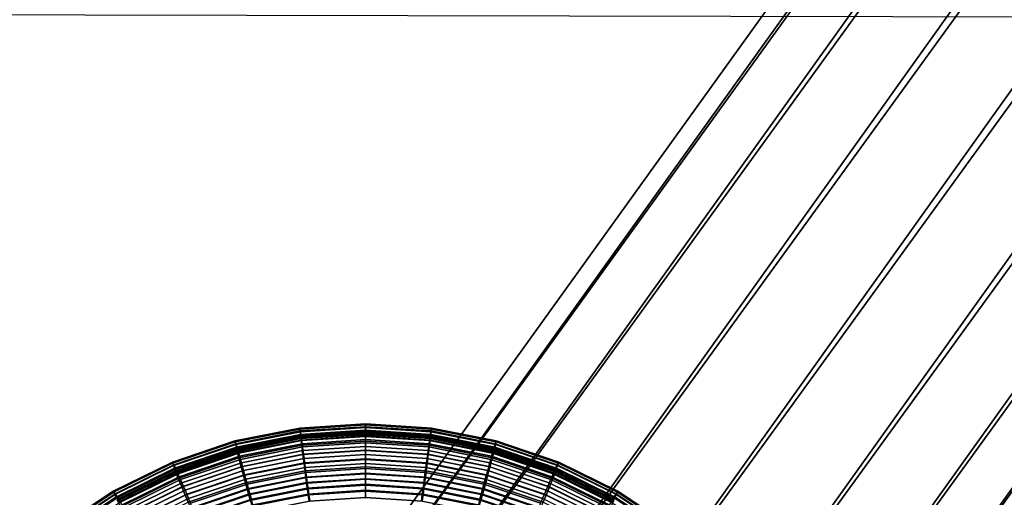
# Model space of a CAD drawing. Units: inches. Extents: x -14.2 to 14.2, y -11.7 to 11.3.
# Drawn here: x 2.7 to 3.9, y 5.4 to 6 of the extents above; entities that cross this region are included whole.
import ezdxf

# ---------------------------------------------------------------- set-up
doc = ezdxf.new("R2010")
doc.units = ezdxf.units.IN
doc.header["$MEASUREMENT"] = 0
for name, color, linetype in [('Knoll Studio Chair Back', 2, 'Continuous'), ('Knoll Studio Chair Frame', 2, 'Continuous'), ('Knoll Studio Chair Seat', 2, 'Continuous'), ('Knoll Studio Chair Trim', 2, 'Continuous')]:
    doc.layers.add(name, color=color, linetype=linetype)

msp = doc.modelspace()

# ---------------------------------------------------------------- linework, layer by layer
at = {"layer": 'Knoll Studio Chair Back'}
msp.add_3dface([(-5.5803, 5.3603, 15.3151), (-5.2461, 6.3002, 15.5936), (5.2716, 6.2784, 15.5935), (5.6019, 5.3371, 15.315)], dxfattribs=at)
at = {"layer": 'Knoll Studio Chair Frame'}
for points in [[(0.4592, 1.5801, 14.6124), (0.4395, 1.6049, 14.7301), (4.8166, 7.6963, 14.4532), (4.8271, 7.6785, 14.333)], [(0.4395, 1.6049, 14.7301), (0.4569, 1.6, 14.8507), (4.8438, 7.685, 14.5715), (4.8166, 7.6963, 14.4532)], [(0.4569, 1.6, 14.8507), (0.5087, 1.5662, 14.9558), (4.9046, 7.6465, 14.67), (4.8438, 7.685, 14.5715)], [(0.5129, 1.5294, 14.5154), (0.4592, 1.5801, 14.6124), (4.8271, 7.6785, 14.333), (4.8736, 7.6345, 14.2293)], [(0.5087, 1.5662, 14.9558), (0.5871, 1.5086, 15.0293), (4.9896, 7.5866, 14.7336), (4.9046, 7.6465, 14.67)], [(0.5926, 1.4606, 14.454), (0.5129, 1.5294, 14.5154), (4.8736, 7.6345, 14.2293), (4.9491, 7.5708, 14.1578)], [(0.5871, 1.5086, 15.0293), (0.68, 1.436, 15.0602), (5.086, 7.5143, 14.7526), (4.9896, 7.5866, 14.7336)], [(0.686, 1.384, 14.4374), (0.5926, 1.4606, 14.454), (4.9491, 7.5708, 14.1578), (5.0422, 7.4973, 14.1294)], [(0.68, 1.436, 15.0602), (0.7735, 1.3595, 15.0436), (5.179, 7.4408, 14.7242), (5.086, 7.5143, 14.7526)], [(0.779, 1.3114, 14.4682), (0.686, 1.384, 14.4374), (5.0422, 7.4973, 14.1294), (5.1385, 7.4251, 14.1484)], [(0.7735, 1.3595, 15.0436), (0.8531, 1.2906, 14.9821), (5.2546, 7.3772, 14.6527), (5.179, 7.4408, 14.7242)], [(0.8574, 1.2538, 14.5418), (0.779, 1.3114, 14.4682), (5.1385, 7.4251, 14.1484), (5.2236, 7.3652, 14.212)], [(0.8531, 1.2906, 14.9821), (0.9069, 1.2399, 14.8852), (5.3011, 7.3331, 14.549), (5.2546, 7.3772, 14.6527)], [(0.9092, 1.22, 14.6468), (0.8574, 1.2538, 14.5418), (5.2236, 7.3652, 14.212), (5.2843, 7.3266, 14.3105)], [(0.9069, 1.2399, 14.8852), (0.9266, 1.2151, 14.7674), (5.3116, 7.3154, 14.4288), (5.3011, 7.3331, 14.549)], [(0.9266, 1.2151, 14.7674), (0.9092, 1.22, 14.6468), (5.2843, 7.3266, 14.3105), (5.3116, 7.3154, 14.4288)]]:
    msp.add_3dface(points, dxfattribs=at)
at = {"layer": 'Knoll Studio Chair Seat'}
msp.add_3dface([(5.3677, 5.9822, 15.8812), (-5.3434, 6.0044, 15.8813), (-5.6945, 5.0715, 15.6549), (5.715, 5.0479, 15.6548)], dxfattribs=at)
at = {"layer": 'Knoll Studio Chair Trim'}
for points in [[(2.9285, 5.4544, 14.5532), (3.0095, 5.4705, 14.5533), (3.0097, 5.4697, 14.4335), (2.9288, 5.4536, 14.4334)], [(2.9287, 5.4531, 14.6731), (3.0096, 5.4692, 14.6731), (3.0095, 5.4705, 14.5533), (2.9285, 5.4544, 14.5532)], [(3.0095, 5.4705, 14.5533), (3.0919, 5.4759, 14.5533), (3.0919, 5.4751, 14.4335), (3.0097, 5.4697, 14.4335)], [(3.0096, 5.4692, 14.6731), (3.0919, 5.4746, 14.6732), (3.0919, 5.4759, 14.5533), (3.0095, 5.4705, 14.5533)], [(3.01, 5.4658, 14.7929), (3.0919, 5.4712, 14.793), (3.0919, 5.4746, 14.6732), (3.0096, 5.4692, 14.6731)], [(3.0097, 5.4697, 14.4335), (3.0919, 5.4751, 14.4335), (3.0919, 5.4722, 14.3137), (3.0101, 5.4668, 14.3136)], [(3.0104, 5.4624, 14.8896), (3.0919, 5.4677, 14.8896), (3.0919, 5.4712, 14.793), (3.01, 5.4658, 14.7929)], [(3.0101, 5.4668, 14.3136), (3.0919, 5.4722, 14.3137), (3.0919, 5.4671, 14.1939), (3.0109, 5.4618, 14.1939)], [(3.0919, 5.4759, 14.5533), (3.1744, 5.4705, 14.5533), (3.1742, 5.4697, 14.4335), (3.0919, 5.4751, 14.4335)], [(3.0919, 5.4746, 14.6732), (3.1743, 5.4692, 14.6731), (3.1744, 5.4705, 14.5533), (3.0919, 5.4759, 14.5533)], [(3.0919, 5.4751, 14.4335), (3.1742, 5.4697, 14.4335), (3.1737, 5.4668, 14.3136), (3.0919, 5.4722, 14.3137)], [(3.0919, 5.4712, 14.793), (3.1739, 5.4658, 14.7929), (3.1743, 5.4692, 14.6731), (3.0919, 5.4746, 14.6732)], [(3.0919, 5.4722, 14.3137), (3.1737, 5.4668, 14.3136), (3.173, 5.4618, 14.1939), (3.0919, 5.4671, 14.1939)], [(3.0919, 5.4677, 14.8896), (3.1735, 5.4624, 14.8896), (3.1739, 5.4658, 14.7929), (3.0919, 5.4712, 14.793)], [(3.1744, 5.4705, 14.5533), (3.2554, 5.4544, 14.5532), (3.255, 5.4536, 14.4334), (3.1742, 5.4697, 14.4335)], [(3.1743, 5.4692, 14.6731), (3.2552, 5.4531, 14.6731), (3.2554, 5.4544, 14.5532), (3.1744, 5.4705, 14.5533)], [(2.9294, 5.4498, 14.7929), (3.01, 5.4658, 14.7929), (3.0096, 5.4692, 14.6731), (2.9287, 5.4531, 14.6731)], [(2.9288, 5.4536, 14.4334), (3.0097, 5.4697, 14.4335), (3.0101, 5.4668, 14.3136), (2.9297, 5.4508, 14.3136)], [(2.9302, 5.4464, 14.8895), (3.0104, 5.4624, 14.8896), (3.01, 5.4658, 14.7929), (2.9294, 5.4498, 14.7929)], [(2.9297, 5.4508, 14.3136), (3.0101, 5.4668, 14.3136), (3.0109, 5.4618, 14.1939), (2.9312, 5.446, 14.1938)], [(2.9306, 5.4447, 14.9404), (3.0106, 5.4606, 14.9405), (3.0104, 5.4624, 14.8896), (2.9302, 5.4464, 14.8895)], [(2.931, 5.4432, 14.9931), (3.0108, 5.459, 14.9932), (3.0106, 5.4606, 14.9405), (2.9306, 5.4447, 14.9404)], [(2.9312, 5.4419, 15.0477), (3.0109, 5.4578, 15.0478), (3.0108, 5.459, 14.9932), (2.931, 5.4432, 14.9931)], [(2.9312, 5.446, 14.1938), (3.0109, 5.4618, 14.1939), (3.0119, 5.4547, 14.0743), (2.9332, 5.439, 14.0742)], [(3.0106, 5.4606, 14.9405), (3.0919, 5.466, 14.9405), (3.0919, 5.4677, 14.8896), (3.0104, 5.4624, 14.8896)], [(3.0108, 5.459, 14.9932), (3.0919, 5.4643, 14.9932), (3.0919, 5.466, 14.9405), (3.0106, 5.4606, 14.9405)], [(3.0109, 5.4578, 15.0478), (3.0919, 5.4631, 15.0478), (3.0919, 5.4643, 14.9932), (3.0108, 5.459, 14.9932)], [(3.0108, 5.4578, 15.1615), (3.0919, 5.4631, 15.1615), (3.0919, 5.4625, 15.1048), (3.0109, 5.4572, 15.1048)], [(3.0111, 5.4554, 15.1915), (3.0919, 5.4607, 15.1916), (3.0919, 5.4631, 15.1615), (3.0108, 5.4578, 15.1615)], [(3.0109, 5.4618, 14.1939), (3.0919, 5.4671, 14.1939), (3.0919, 5.4599, 14.0743), (3.0119, 5.4547, 14.0743)], [(3.0109, 5.4572, 15.1048), (3.0919, 5.4625, 15.1048), (3.0919, 5.4631, 15.0478), (3.0109, 5.4578, 15.0478)], [(3.012, 5.4489, 15.2069), (3.0919, 5.4541, 15.207), (3.0919, 5.4607, 15.1916), (3.0111, 5.4554, 15.1915)], [(3.0119, 5.4547, 14.0743), (3.0919, 5.4599, 14.0743), (3.0919, 5.456, 14.0416), (3.0124, 5.4508, 14.0416)], [(3.0919, 5.466, 14.9405), (3.1733, 5.4606, 14.9405), (3.1735, 5.4624, 14.8896), (3.0919, 5.4677, 14.8896)], [(3.0919, 5.4671, 14.1939), (3.173, 5.4618, 14.1939), (3.172, 5.4547, 14.0743), (3.0919, 5.4599, 14.0743)], [(3.0919, 5.4643, 14.9932), (3.1731, 5.459, 14.9932), (3.1733, 5.4606, 14.9405), (3.0919, 5.466, 14.9405)], [(3.0919, 5.4631, 15.0478), (3.173, 5.4578, 15.0478), (3.1731, 5.459, 14.9932), (3.0919, 5.4643, 14.9932)], [(3.0919, 5.4625, 15.1048), (3.1729, 5.4572, 15.1048), (3.173, 5.4578, 15.0478), (3.0919, 5.4631, 15.0478)], [(3.0919, 5.4631, 15.1615), (3.173, 5.4578, 15.1615), (3.1729, 5.4572, 15.1048), (3.0919, 5.4625, 15.1048)], [(3.0919, 5.4607, 15.1916), (3.1727, 5.4554, 15.1915), (3.173, 5.4578, 15.1615), (3.0919, 5.4631, 15.1615)], [(3.0919, 5.4541, 15.207), (3.1719, 5.4489, 15.2069), (3.1727, 5.4554, 15.1915), (3.0919, 5.4607, 15.1916)], [(3.0919, 5.4599, 14.0743), (3.172, 5.4547, 14.0743), (3.1715, 5.4508, 14.0416), (3.0919, 5.456, 14.0416)], [(3.173, 5.4618, 14.1939), (3.2527, 5.446, 14.1938), (3.2507, 5.439, 14.0742), (3.172, 5.4547, 14.0743)], [(3.1737, 5.4668, 14.3136), (3.2541, 5.4508, 14.3136), (3.2527, 5.446, 14.1938), (3.173, 5.4618, 14.1939)], [(3.173, 5.4578, 15.0478), (3.2526, 5.4419, 15.0477), (3.2529, 5.4432, 14.9931), (3.1731, 5.459, 14.9932)], [(3.1731, 5.459, 14.9932), (3.2529, 5.4432, 14.9931), (3.2533, 5.4447, 14.9404), (3.1733, 5.4606, 14.9405)], [(3.1733, 5.4606, 14.9405), (3.2533, 5.4447, 14.9404), (3.2536, 5.4464, 14.8895), (3.1735, 5.4624, 14.8896)], [(3.1735, 5.4624, 14.8896), (3.2536, 5.4464, 14.8895), (3.2544, 5.4498, 14.7929), (3.1739, 5.4658, 14.7929)], [(3.1742, 5.4697, 14.4335), (3.255, 5.4536, 14.4334), (3.2541, 5.4508, 14.3136), (3.1737, 5.4668, 14.3136)], [(3.1739, 5.4658, 14.7929), (3.2544, 5.4498, 14.7929), (3.2552, 5.4531, 14.6731), (3.1743, 5.4692, 14.6731)], [(2.8503, 5.4279, 14.5531), (2.9285, 5.4544, 14.5532), (2.9288, 5.4536, 14.4334), (2.8508, 5.4271, 14.4333)], [(2.8505, 5.4266, 14.6729), (2.9287, 5.4531, 14.6731), (2.9285, 5.4544, 14.5532), (2.8503, 5.4279, 14.5531)], [(2.8516, 5.4234, 14.7927), (2.9294, 5.4498, 14.7929), (2.9287, 5.4531, 14.6731), (2.8505, 5.4266, 14.6729)], [(2.8508, 5.4271, 14.4333), (2.9288, 5.4536, 14.4334), (2.9297, 5.4508, 14.3136), (2.8521, 5.4245, 14.3134)], [(2.8528, 5.4202, 14.8894), (2.9302, 5.4464, 14.8895), (2.9294, 5.4498, 14.7929), (2.8516, 5.4234, 14.7927)], [(2.8521, 5.4245, 14.3134), (2.9297, 5.4508, 14.3136), (2.9312, 5.446, 14.1938), (2.8543, 5.4198, 14.1937)], [(2.8534, 5.4185, 14.9403), (2.9306, 5.4447, 14.9404), (2.9302, 5.4464, 14.8895), (2.8528, 5.4202, 14.8894)], [(2.8543, 5.4198, 14.1937), (2.9312, 5.446, 14.1938), (2.9332, 5.439, 14.0742), (2.8572, 5.4133, 14.0741)], [(2.9311, 5.4419, 15.1614), (3.0108, 5.4578, 15.1615), (3.0109, 5.4572, 15.1048), (2.9313, 5.4413, 15.1047)], [(2.9317, 5.4396, 15.1915), (3.0111, 5.4554, 15.1915), (3.0108, 5.4578, 15.1615), (2.9311, 5.4419, 15.1614)], [(2.9313, 5.4413, 15.1047), (3.0109, 5.4572, 15.1048), (3.0109, 5.4578, 15.0478), (2.9312, 5.4419, 15.0477)], [(2.9334, 5.4332, 15.2069), (3.012, 5.4489, 15.2069), (3.0111, 5.4554, 15.1915), (2.9317, 5.4396, 15.1915)], [(2.9332, 5.439, 14.0742), (3.0119, 5.4547, 14.0743), (3.0124, 5.4508, 14.0416), (2.9342, 5.4353, 14.0415)], [(2.9363, 5.422, 15.2208), (3.0135, 5.4374, 15.2209), (3.012, 5.4489, 15.2069), (2.9334, 5.4332, 15.2069)], [(2.9342, 5.4353, 14.0415), (3.0124, 5.4508, 14.0416), (3.013, 5.4468, 14.0115), (2.9353, 5.4313, 14.0115)], [(2.9353, 5.4313, 14.0115), (3.013, 5.4468, 14.0115), (3.0135, 5.4424, 13.9821), (2.9365, 5.427, 13.982)], [(3.0135, 5.4374, 15.2209), (3.0919, 5.4425, 15.2209), (3.0919, 5.4541, 15.207), (3.012, 5.4489, 15.2069)], [(3.0124, 5.4508, 14.0416), (3.0919, 5.456, 14.0416), (3.0919, 5.4519, 14.0116), (3.013, 5.4468, 14.0115)], [(3.013, 5.4468, 14.0115), (3.0919, 5.4519, 14.0116), (3.0919, 5.4475, 13.9821), (3.0135, 5.4424, 13.9821)], [(3.0135, 5.4424, 13.9821), (3.0919, 5.4475, 13.9821), (3.0919, 5.4427, 13.9532), (3.0142, 5.4376, 13.9532)], [(3.0919, 5.456, 14.0416), (3.1715, 5.4508, 14.0416), (3.1709, 5.4468, 14.0115), (3.0919, 5.4519, 14.0116)], [(3.0919, 5.4425, 15.2209), (3.1704, 5.4374, 15.2209), (3.1719, 5.4489, 15.2069), (3.0919, 5.4541, 15.207)], [(3.0919, 5.4519, 14.0116), (3.1709, 5.4468, 14.0115), (3.1703, 5.4424, 13.9821), (3.0919, 5.4475, 13.9821)], [(3.0919, 5.4475, 13.9821), (3.1703, 5.4424, 13.9821), (3.1697, 5.4376, 13.9532), (3.0919, 5.4427, 13.9532)], [(3.1709, 5.4468, 14.0115), (3.2485, 5.4313, 14.0115), (3.2474, 5.427, 13.982), (3.1703, 5.4424, 13.9821)], [(3.1704, 5.4374, 15.2209), (3.2475, 5.422, 15.2208), (3.2505, 5.4332, 15.2069), (3.1719, 5.4489, 15.2069)], [(3.1715, 5.4508, 14.0416), (3.2496, 5.4353, 14.0415), (3.2485, 5.4313, 14.0115), (3.1709, 5.4468, 14.0115)], [(3.172, 5.4547, 14.0743), (3.2507, 5.439, 14.0742), (3.2496, 5.4353, 14.0415), (3.1715, 5.4508, 14.0416)], [(3.1719, 5.4489, 15.2069), (3.2505, 5.4332, 15.2069), (3.2522, 5.4396, 15.1915), (3.1727, 5.4554, 15.1915)], [(3.1727, 5.4554, 15.1915), (3.2522, 5.4396, 15.1915), (3.2528, 5.4419, 15.1614), (3.173, 5.4578, 15.1615)], [(3.1729, 5.4572, 15.1048), (3.2525, 5.4413, 15.1047), (3.2526, 5.4419, 15.0477), (3.173, 5.4578, 15.0478)], [(3.173, 5.4578, 15.1615), (3.2528, 5.4419, 15.1614), (3.2525, 5.4413, 15.1047), (3.1729, 5.4572, 15.1048)], [(3.2527, 5.446, 14.1938), (3.3296, 5.4198, 14.1937), (3.3267, 5.4133, 14.0741), (3.2507, 5.439, 14.0742)], [(3.2541, 5.4508, 14.3136), (3.3317, 5.4245, 14.3134), (3.3296, 5.4198, 14.1937), (3.2527, 5.446, 14.1938)], [(3.2533, 5.4447, 14.9404), (3.3305, 5.4185, 14.9403), (3.331, 5.4202, 14.8894), (3.2536, 5.4464, 14.8895)], [(3.2536, 5.4464, 14.8895), (3.331, 5.4202, 14.8894), (3.3322, 5.4234, 14.7927), (3.2544, 5.4498, 14.7929)], [(3.255, 5.4536, 14.4334), (3.3331, 5.4271, 14.4333), (3.3317, 5.4245, 14.3134), (3.2541, 5.4508, 14.3136)], [(3.2544, 5.4498, 14.7929), (3.3322, 5.4234, 14.7927), (3.3333, 5.4266, 14.6729), (3.2552, 5.4531, 14.6731)], [(3.2554, 5.4544, 14.5532), (3.3336, 5.4279, 14.5531), (3.3331, 5.4271, 14.4333), (3.255, 5.4536, 14.4334)], [(3.2552, 5.4531, 14.6731), (3.3333, 5.4266, 14.6729), (3.3336, 5.4279, 14.5531), (3.2554, 5.4544, 14.5532)], [(2.8539, 5.417, 14.993), (2.931, 5.4432, 14.9931), (2.9306, 5.4447, 14.9404), (2.8534, 5.4185, 14.9403)], [(2.8543, 5.4158, 15.0476), (2.9312, 5.4419, 15.0477), (2.931, 5.4432, 14.9931), (2.8539, 5.417, 14.993)], [(2.8541, 5.4158, 15.1613), (2.9311, 5.4419, 15.1614), (2.9313, 5.4413, 15.1047), (2.8544, 5.4153, 15.1046)], [(2.855, 5.4136, 15.1913), (2.9317, 5.4396, 15.1915), (2.9311, 5.4419, 15.1614), (2.8541, 5.4158, 15.1613)], [(2.8544, 5.4153, 15.1046), (2.9313, 5.4413, 15.1047), (2.9312, 5.4419, 15.0477), (2.8543, 5.4158, 15.0476)], [(2.8575, 5.4075, 15.2068), (2.9334, 5.4332, 15.2069), (2.9317, 5.4396, 15.1915), (2.855, 5.4136, 15.1913)], [(2.8572, 5.4133, 14.0741), (2.9332, 5.439, 14.0742), (2.9342, 5.4353, 14.0415), (2.8588, 5.4096, 14.0414)], [(2.8588, 5.4096, 14.0414), (2.9342, 5.4353, 14.0415), (2.9353, 5.4313, 14.0115), (2.8604, 5.4059, 14.0114)], [(2.9393, 5.4111, 15.2289), (3.0149, 5.4262, 15.2289), (3.0135, 5.4374, 15.2209), (2.9363, 5.422, 15.2208)], [(2.9365, 5.427, 13.982), (3.0135, 5.4424, 13.9821), (3.0142, 5.4376, 13.9532), (2.9378, 5.4224, 13.9531)], [(2.9378, 5.4224, 13.9531), (3.0142, 5.4376, 13.9532), (3.0149, 5.4325, 13.9249), (2.9392, 5.4174, 13.9248)], [(3.0149, 5.4262, 15.2289), (3.0919, 5.4312, 15.229), (3.0919, 5.4425, 15.2209), (3.0135, 5.4374, 15.2209)], [(3.0142, 5.4376, 13.9532), (3.0919, 5.4427, 13.9532), (3.0919, 5.4375, 13.9249), (3.0149, 5.4325, 13.9249)], [(3.0149, 5.4325, 13.9249), (3.0919, 5.4375, 13.9249), (3.0919, 5.432, 13.8972), (3.0156, 5.427, 13.8971)], [(3.0919, 5.4427, 13.9532), (3.1697, 5.4376, 13.9532), (3.169, 5.4325, 13.9249), (3.0919, 5.4375, 13.9249)], [(3.0919, 5.4312, 15.229), (3.1689, 5.4262, 15.2289), (3.1704, 5.4374, 15.2209), (3.0919, 5.4425, 15.2209)], [(3.0919, 5.4375, 13.9249), (3.169, 5.4325, 13.9249), (3.1682, 5.427, 13.8971), (3.0919, 5.432, 13.8972)], [(3.1689, 5.4262, 15.2289), (3.2446, 5.4111, 15.2289), (3.2475, 5.422, 15.2208), (3.1704, 5.4374, 15.2209)], [(3.1697, 5.4376, 13.9532), (3.2461, 5.4224, 13.9531), (3.2447, 5.4174, 13.9248), (3.169, 5.4325, 13.9249)], [(3.1703, 5.4424, 13.9821), (3.2474, 5.427, 13.982), (3.2461, 5.4224, 13.9531), (3.1697, 5.4376, 13.9532)], [(3.2496, 5.4353, 14.0415), (3.3251, 5.4096, 14.0414), (3.3235, 5.4059, 14.0114), (3.2485, 5.4313, 14.0115)], [(3.2507, 5.439, 14.0742), (3.3267, 5.4133, 14.0741), (3.3251, 5.4096, 14.0414), (3.2496, 5.4353, 14.0415)], [(3.2505, 5.4332, 15.2069), (3.3264, 5.4075, 15.2068), (3.3289, 5.4136, 15.1913), (3.2522, 5.4396, 15.1915)], [(3.2522, 5.4396, 15.1915), (3.3289, 5.4136, 15.1913), (3.3297, 5.4158, 15.1613), (3.2528, 5.4419, 15.1614)], [(3.2525, 5.4413, 15.1047), (3.3294, 5.4153, 15.1046), (3.3295, 5.4158, 15.0476), (3.2526, 5.4419, 15.0477)], [(3.2528, 5.4419, 15.1614), (3.3297, 5.4158, 15.1613), (3.3294, 5.4153, 15.1046), (3.2525, 5.4413, 15.1047)], [(3.2526, 5.4419, 15.0477), (3.3295, 5.4158, 15.0476), (3.3299, 5.417, 14.993), (3.2529, 5.4432, 14.9931)], [(3.2529, 5.4432, 14.9931), (3.3299, 5.417, 14.993), (3.3305, 5.4185, 14.9403), (3.2533, 5.4447, 14.9404)], [(2.7762, 5.3913, 14.5529), (2.8503, 5.4279, 14.5531), (2.8508, 5.4271, 14.4333), (2.7769, 5.3907, 14.4331)], [(2.7765, 5.3901, 14.6728), (2.8505, 5.4266, 14.6729), (2.8503, 5.4279, 14.5531), (2.7762, 5.3913, 14.5529)], [(2.778, 5.3871, 14.7926), (2.8516, 5.4234, 14.7927), (2.8505, 5.4266, 14.6729), (2.7765, 5.3901, 14.6728)], [(2.7769, 5.3907, 14.4331), (2.8508, 5.4271, 14.4333), (2.8521, 5.4245, 14.3134), (2.7786, 5.3882, 14.3133)], [(2.7795, 5.384, 14.8893), (2.8528, 5.4202, 14.8894), (2.8516, 5.4234, 14.7927), (2.778, 5.3871, 14.7926)], [(2.7786, 5.3882, 14.3133), (2.8521, 5.4245, 14.3134), (2.8543, 5.4198, 14.1937), (2.7814, 5.3839, 14.1935)], [(2.8619, 5.3968, 15.2207), (2.9363, 5.422, 15.2208), (2.9334, 5.4332, 15.2069), (2.8575, 5.4075, 15.2068)], [(2.8604, 5.4059, 14.0114), (2.9353, 5.4313, 14.0115), (2.9365, 5.427, 13.982), (2.8621, 5.4018, 13.9819)], [(2.8662, 5.3863, 15.2288), (2.9393, 5.4111, 15.2289), (2.9363, 5.422, 15.2208), (2.8619, 5.3968, 15.2207)], [(2.8621, 5.4018, 13.9819), (2.9365, 5.427, 13.982), (2.9378, 5.4224, 13.9531), (2.864, 5.3974, 13.953)], [(2.864, 5.3974, 13.953), (2.9378, 5.4224, 13.9531), (2.9392, 5.4174, 13.9248), (2.866, 5.3926, 13.9247)], [(2.9392, 5.4174, 13.9248), (3.0149, 5.4325, 13.9249), (3.0156, 5.427, 13.8971), (2.9406, 5.4121, 13.8971)], [(2.9417, 5.402, 15.2332), (3.0162, 5.4169, 15.2332), (3.0149, 5.4262, 15.2289), (2.9393, 5.4111, 15.2289)], [(2.9406, 5.4121, 13.8971), (3.0156, 5.427, 13.8971), (3.0164, 5.4212, 13.8699), (2.9422, 5.4064, 13.8699)], [(2.9422, 5.4064, 13.8699), (3.0164, 5.4212, 13.8699), (3.0172, 5.415, 13.8433), (2.9438, 5.4004, 13.8432)], [(3.0162, 5.4169, 15.2332), (3.0919, 5.4218, 15.2333), (3.0919, 5.4312, 15.229), (3.0149, 5.4262, 15.2289)], [(3.0156, 5.427, 13.8971), (3.0919, 5.432, 13.8972), (3.0919, 5.4261, 13.87), (3.0164, 5.4212, 13.8699)], [(3.0172, 5.409, 15.2357), (3.0919, 5.4139, 15.2357), (3.0919, 5.4218, 15.2333), (3.0162, 5.4169, 15.2332)], [(3.0164, 5.4212, 13.8699), (3.0919, 5.4261, 13.87), (3.0919, 5.4199, 13.8433), (3.0172, 5.415, 13.8433)], [(3.0919, 5.432, 13.8972), (3.1682, 5.427, 13.8971), (3.1675, 5.4212, 13.8699), (3.0919, 5.4261, 13.87)], [(3.0919, 5.4218, 15.2333), (3.1677, 5.4169, 15.2332), (3.1689, 5.4262, 15.2289), (3.0919, 5.4312, 15.229)], [(3.0919, 5.4261, 13.87), (3.1675, 5.4212, 13.8699), (3.1666, 5.415, 13.8433), (3.0919, 5.4199, 13.8433)], [(3.0919, 5.4139, 15.2357), (3.1667, 5.409, 15.2357), (3.1677, 5.4169, 15.2332), (3.0919, 5.4218, 15.2333)], [(3.1675, 5.4212, 13.8699), (3.2417, 5.4064, 13.8699), (3.24, 5.4004, 13.8432), (3.1666, 5.415, 13.8433)], [(3.1682, 5.427, 13.8971), (3.2432, 5.4121, 13.8971), (3.2417, 5.4064, 13.8699), (3.1675, 5.4212, 13.8699)], [(3.1677, 5.4169, 15.2332), (3.2422, 5.402, 15.2332), (3.2446, 5.4111, 15.2289), (3.1689, 5.4262, 15.2289)], [(3.169, 5.4325, 13.9249), (3.2447, 5.4174, 13.9248), (3.2432, 5.4121, 13.8971), (3.1682, 5.427, 13.8971)], [(3.2446, 5.4111, 15.2289), (3.3177, 5.3863, 15.2288), (3.322, 5.3968, 15.2207), (3.2475, 5.422, 15.2208)], [(3.2461, 5.4224, 13.9531), (3.3198, 5.3974, 13.953), (3.3178, 5.3926, 13.9247), (3.2447, 5.4174, 13.9248)], [(3.2474, 5.427, 13.982), (3.3217, 5.4018, 13.9819), (3.3198, 5.3974, 13.953), (3.2461, 5.4224, 13.9531)], [(3.2485, 5.4313, 14.0115), (3.3235, 5.4059, 14.0114), (3.3217, 5.4018, 13.9819), (3.2474, 5.427, 13.982)], [(3.2475, 5.422, 15.2208), (3.322, 5.3968, 15.2207), (3.3264, 5.4075, 15.2068), (3.2505, 5.4332, 15.2069)], [(3.3317, 5.4245, 14.3134), (3.4053, 5.3882, 14.3133), (3.4025, 5.3839, 14.1935), (3.3296, 5.4198, 14.1937)], [(3.331, 5.4202, 14.8894), (3.4043, 5.384, 14.8893), (3.4059, 5.3871, 14.7926), (3.3322, 5.4234, 14.7927)], [(3.3331, 5.4271, 14.4333), (3.407, 5.3907, 14.4331), (3.4053, 5.3882, 14.3133), (3.3317, 5.4245, 14.3134)], [(3.3322, 5.4234, 14.7927), (3.4059, 5.3871, 14.7926), (3.4073, 5.3901, 14.6728), (3.3333, 5.4266, 14.6729)], [(3.3336, 5.4279, 14.5531), (3.4077, 5.3913, 14.5529), (3.407, 5.3907, 14.4331), (3.3331, 5.4271, 14.4333)], [(3.3333, 5.4266, 14.6729), (3.4073, 5.3901, 14.6728), (3.4077, 5.3913, 14.5529), (3.3336, 5.4279, 14.5531)], [(2.7803, 5.3825, 14.9401), (2.8534, 5.4185, 14.9403), (2.8528, 5.4202, 14.8894), (2.7795, 5.384, 14.8893)], [(2.781, 5.381, 14.9928), (2.8539, 5.417, 14.993), (2.8534, 5.4185, 14.9403), (2.7803, 5.3825, 14.9401)], [(2.7815, 5.3799, 15.0474), (2.8543, 5.4158, 15.0476), (2.8539, 5.417, 14.993), (2.781, 5.381, 14.9928)], [(2.7812, 5.3798, 15.1611), (2.8541, 5.4158, 15.1613), (2.8544, 5.4153, 15.1046), (2.7816, 5.3794, 15.1044)], [(2.7823, 5.3778, 15.1912), (2.855, 5.4136, 15.1913), (2.8541, 5.4158, 15.1613), (2.7812, 5.3798, 15.1611)], [(2.7814, 5.3839, 14.1935), (2.8543, 5.4198, 14.1937), (2.8572, 5.4133, 14.0741), (2.7853, 5.3778, 14.0739)], [(2.7816, 5.3794, 15.1044), (2.8544, 5.4153, 15.1046), (2.8543, 5.4158, 15.0476), (2.7815, 5.3799, 15.0474)], [(2.7856, 5.372, 15.2066), (2.8575, 5.4075, 15.2068), (2.855, 5.4136, 15.1913), (2.7823, 5.3778, 15.1912)], [(2.7853, 5.3778, 14.0739), (2.8572, 5.4133, 14.0741), (2.8588, 5.4096, 14.0414), (2.7873, 5.3744, 14.0412)], [(2.7873, 5.3744, 14.0412), (2.8588, 5.4096, 14.0414), (2.8604, 5.4059, 14.0114), (2.7894, 5.3709, 14.0112)], [(2.866, 5.3926, 13.9247), (2.9392, 5.4174, 13.9248), (2.9406, 5.4121, 13.8971), (2.8682, 5.3875, 13.897)], [(2.8698, 5.3776, 15.2331), (2.9417, 5.402, 15.2332), (2.9393, 5.4111, 15.2289), (2.8662, 5.3863, 15.2288)], [(2.8682, 5.3875, 13.897), (2.9406, 5.4121, 13.8971), (2.9422, 5.4064, 13.8699), (2.8705, 5.3821, 13.8698)], [(2.9437, 5.3944, 15.2356), (3.0172, 5.409, 15.2357), (3.0162, 5.4169, 15.2332), (2.9417, 5.402, 15.2332)], [(2.9455, 5.3878, 15.237), (3.0181, 5.4022, 15.2371), (3.0172, 5.409, 15.2357), (2.9437, 5.3944, 15.2356)], [(2.9438, 5.4004, 13.8432), (3.0172, 5.415, 13.8433), (3.0181, 5.4084, 13.8172), (2.9456, 5.394, 13.8171)], [(3.0172, 5.415, 13.8433), (3.0919, 5.4199, 13.8433), (3.0919, 5.4133, 13.8172), (3.0181, 5.4084, 13.8172)], [(3.0181, 5.4022, 15.2371), (3.0919, 5.407, 15.2371), (3.0919, 5.4139, 15.2357), (3.0172, 5.409, 15.2357)], [(3.0181, 5.4084, 13.8172), (3.0919, 5.4133, 13.8172), (3.0919, 5.4063, 13.7916), (3.019, 5.4016, 13.7915)], [(3.0919, 5.4199, 13.8433), (3.1666, 5.415, 13.8433), (3.1657, 5.4084, 13.8172), (3.0919, 5.4133, 13.8172)], [(3.0919, 5.407, 15.2371), (3.1658, 5.4022, 15.2371), (3.1667, 5.409, 15.2357), (3.0919, 5.4139, 15.2357)], [(3.0919, 5.4133, 13.8172), (3.1657, 5.4084, 13.8172), (3.1648, 5.4016, 13.7915), (3.0919, 5.4063, 13.7916)], [(3.1666, 5.415, 13.8433), (3.24, 5.4004, 13.8432), (3.2383, 5.394, 13.8171), (3.1657, 5.4084, 13.8172)], [(3.1658, 5.4022, 15.2371), (3.2383, 5.3878, 15.237), (3.2401, 5.3944, 15.2356), (3.1667, 5.409, 15.2357)], [(3.1667, 5.409, 15.2357), (3.2401, 5.3944, 15.2356), (3.2422, 5.402, 15.2332), (3.1677, 5.4169, 15.2332)], [(3.2432, 5.4121, 13.8971), (3.3157, 5.3875, 13.897), (3.3134, 5.3821, 13.8698), (3.2417, 5.4064, 13.8699)], [(3.2422, 5.402, 15.2332), (3.3141, 5.3776, 15.2331), (3.3177, 5.3863, 15.2288), (3.2446, 5.4111, 15.2289)], [(3.2447, 5.4174, 13.9248), (3.3178, 5.3926, 13.9247), (3.3157, 5.3875, 13.897), (3.2432, 5.4121, 13.8971)], [(3.3251, 5.4096, 14.0414), (3.3966, 5.3744, 14.0412), (3.3945, 5.3709, 14.0112), (3.3235, 5.4059, 14.0114)], [(3.3267, 5.4133, 14.0741), (3.3986, 5.3778, 14.0739), (3.3966, 5.3744, 14.0412), (3.3251, 5.4096, 14.0414)], [(3.3264, 5.4075, 15.2068), (3.3983, 5.372, 15.2066), (3.4015, 5.3778, 15.1912), (3.3289, 5.4136, 15.1913)], [(3.3296, 5.4198, 14.1937), (3.4025, 5.3839, 14.1935), (3.3986, 5.3778, 14.0739), (3.3267, 5.4133, 14.0741)], [(3.3289, 5.4136, 15.1913), (3.4015, 5.3778, 15.1912), (3.4027, 5.3798, 15.1611), (3.3297, 5.4158, 15.1613)], [(3.3294, 5.4153, 15.1046), (3.4022, 5.3794, 15.1044), (3.4024, 5.3799, 15.0474), (3.3295, 5.4158, 15.0476)], [(3.3297, 5.4158, 15.1613), (3.4027, 5.3798, 15.1611), (3.4022, 5.3794, 15.1044), (3.3294, 5.4153, 15.1046)], [(3.3295, 5.4158, 15.0476), (3.4024, 5.3799, 15.0474), (3.4029, 5.381, 14.9928), (3.3299, 5.417, 14.993)], [(3.3299, 5.417, 14.993), (3.4029, 5.381, 14.9928), (3.4036, 5.3825, 14.9401), (3.3305, 5.4185, 14.9403)], [(3.3305, 5.4185, 14.9403), (3.4036, 5.3825, 14.9401), (3.4043, 5.384, 14.8893), (3.331, 5.4202, 14.8894)], [(2.7914, 5.362, 15.2206), (2.8619, 5.3968, 15.2207), (2.8575, 5.4075, 15.2068), (2.7856, 5.372, 15.2066)], [(2.7894, 5.3709, 14.0112), (2.8604, 5.4059, 14.0114), (2.8621, 5.4018, 13.9819), (2.7917, 5.3671, 13.9817)], [(2.797, 5.3522, 15.2286), (2.8662, 5.3863, 15.2288), (2.8619, 5.3968, 15.2207), (2.7914, 5.362, 15.2206)], [(2.7917, 5.3671, 13.9817), (2.8621, 5.4018, 13.9819), (2.864, 5.3974, 13.953), (2.7941, 5.3629, 13.9528)], [(2.7941, 5.3629, 13.9528), (2.864, 5.3974, 13.953), (2.866, 5.3926, 13.9247), (2.7968, 5.3585, 13.9245)], [(2.8728, 5.3703, 15.2355), (2.9437, 5.3944, 15.2356), (2.9417, 5.402, 15.2332), (2.8698, 5.3776, 15.2331)], [(2.8705, 5.3821, 13.8698), (2.9422, 5.4064, 13.8699), (2.9438, 5.4004, 13.8432), (2.8729, 5.3763, 13.8431)], [(2.8729, 5.3763, 13.8431), (2.9438, 5.4004, 13.8432), (2.9456, 5.394, 13.8171), (2.8755, 5.3702, 13.817)], [(2.9473, 5.3811, 15.2381), (3.019, 5.3954, 15.2382), (3.0181, 5.4022, 15.2371), (2.9455, 5.3878, 15.237)], [(2.9456, 5.394, 13.8171), (3.0181, 5.4084, 13.8172), (3.019, 5.4016, 13.7915), (2.9474, 5.3873, 13.7915)], [(2.9474, 5.3873, 13.7915), (3.019, 5.4016, 13.7915), (3.02, 5.3944, 13.7664), (2.9493, 5.3803, 13.7664)], [(3.019, 5.3954, 15.2382), (3.0919, 5.4002, 15.2382), (3.0919, 5.407, 15.2371), (3.0181, 5.4022, 15.2371)], [(3.019, 5.4016, 13.7915), (3.0919, 5.4063, 13.7916), (3.0919, 5.3991, 13.7664), (3.02, 5.3944, 13.7664)], [(3.02, 5.3878, 15.239), (3.0919, 5.3925, 15.239), (3.0919, 5.4002, 15.2382), (3.019, 5.3954, 15.2382)], [(3.02, 5.3944, 13.7664), (3.0919, 5.3991, 13.7664), (3.0919, 5.3915, 13.7419), (3.021, 5.3868, 13.7418)], [(3.0919, 5.4002, 15.2382), (3.1649, 5.3954, 15.2382), (3.1658, 5.4022, 15.2371), (3.0919, 5.407, 15.2371)], [(3.0919, 5.4063, 13.7916), (3.1648, 5.4016, 13.7915), (3.1639, 5.3944, 13.7664), (3.0919, 5.3991, 13.7664)], [(3.0919, 5.3925, 15.239), (3.1639, 5.3878, 15.239), (3.1649, 5.3954, 15.2382), (3.0919, 5.4002, 15.2382)], [(3.0919, 5.3991, 13.7664), (3.1639, 5.3944, 13.7664), (3.1629, 5.3868, 13.7418), (3.0919, 5.3915, 13.7419)], [(3.1648, 5.4016, 13.7915), (3.2365, 5.3873, 13.7915), (3.2346, 5.3803, 13.7664), (3.1639, 5.3944, 13.7664)], [(3.1657, 5.4084, 13.8172), (3.2383, 5.394, 13.8171), (3.2365, 5.3873, 13.7915), (3.1648, 5.4016, 13.7915)], [(3.1649, 5.3954, 15.2382), (3.2366, 5.3811, 15.2381), (3.2383, 5.3878, 15.237), (3.1658, 5.4022, 15.2371)], [(3.24, 5.4004, 13.8432), (3.3109, 5.3763, 13.8431), (3.3084, 5.3702, 13.817), (3.2383, 5.394, 13.8171)], [(3.2417, 5.4064, 13.8699), (3.3134, 5.3821, 13.8698), (3.3109, 5.3763, 13.8431), (3.24, 5.4004, 13.8432)], [(3.2401, 5.3944, 15.2356), (3.3111, 5.3703, 15.2355), (3.3141, 5.3776, 15.2331), (3.2422, 5.402, 15.2332)], [(3.3177, 5.3863, 15.2288), (3.3869, 5.3522, 15.2286), (3.3925, 5.362, 15.2206), (3.322, 5.3968, 15.2207)], [(3.3198, 5.3974, 13.953), (3.3897, 5.3629, 13.9528), (3.3871, 5.3585, 13.9245), (3.3178, 5.3926, 13.9247)], [(3.3217, 5.4018, 13.9819), (3.3922, 5.3671, 13.9817), (3.3897, 5.3629, 13.9528), (3.3198, 5.3974, 13.953)], [(3.3235, 5.4059, 14.0114), (3.3945, 5.3709, 14.0112), (3.3922, 5.3671, 13.9817), (3.3217, 5.4018, 13.9819)], [(3.322, 5.3968, 15.2207), (3.3925, 5.362, 15.2206), (3.3983, 5.372, 15.2066), (3.3264, 5.4075, 15.2068)], [(2.7075, 5.3454, 14.5527), (2.7762, 5.3913, 14.5529), (2.7769, 5.3907, 14.4331), (2.7083, 5.3449, 14.4329)], [(2.7079, 5.3443, 14.6726), (2.7765, 5.3901, 14.6728), (2.7762, 5.3913, 14.5529), (2.7075, 5.3454, 14.5527)], [(2.7097, 5.3415, 14.7924), (2.778, 5.3871, 14.7926), (2.7765, 5.3901, 14.6728), (2.7079, 5.3443, 14.6726)], [(2.7083, 5.3449, 14.4329), (2.7769, 5.3907, 14.4331), (2.7786, 5.3882, 14.3133), (2.7104, 5.3427, 14.3131)], [(2.7116, 5.3386, 14.8891), (2.7795, 5.384, 14.8893), (2.778, 5.3871, 14.7926), (2.7097, 5.3415, 14.7924)], [(2.7104, 5.3427, 14.3131), (2.7786, 5.3882, 14.3133), (2.7814, 5.3839, 14.1935), (2.7138, 5.3388, 14.1933)], [(2.7125, 5.3372, 14.9399), (2.7803, 5.3825, 14.9401), (2.7795, 5.384, 14.8893), (2.7116, 5.3386, 14.8891)], [(2.7968, 5.3585, 13.9245), (2.866, 5.3926, 13.9247), (2.8682, 5.3875, 13.897), (2.7996, 5.3537, 13.8968)], [(2.8017, 5.3441, 15.2329), (2.8698, 5.3776, 15.2331), (2.8662, 5.3863, 15.2288), (2.797, 5.3522, 15.2286)], [(2.7996, 5.3537, 13.8968), (2.8682, 5.3875, 13.897), (2.8705, 5.3821, 13.8698), (2.8026, 5.3486, 13.8696)], [(2.8754, 5.364, 15.2369), (2.9455, 5.3878, 15.237), (2.9437, 5.3944, 15.2356), (2.8728, 5.3703, 15.2355)], [(2.8781, 5.3576, 15.238), (2.9473, 5.3811, 15.2381), (2.9455, 5.3878, 15.237), (2.8754, 5.364, 15.2369)], [(2.8755, 5.3702, 13.817), (2.9456, 5.394, 13.8171), (2.9474, 5.3873, 13.7915), (2.8782, 5.3638, 13.7914)], [(2.8782, 5.3638, 13.7914), (2.9474, 5.3873, 13.7915), (2.9493, 5.3803, 13.7664), (2.881, 5.3571, 13.7663)], [(2.9493, 5.3737, 15.239), (3.02, 5.3878, 15.239), (3.019, 5.3954, 15.2382), (2.9473, 5.3811, 15.2381)], [(2.9493, 5.3803, 13.7664), (3.02, 5.3944, 13.7664), (3.021, 5.3868, 13.7418), (2.9513, 5.3729, 13.7418)], [(2.9516, 5.365, 15.2397), (3.0212, 5.3788, 15.2398), (3.02, 5.3878, 15.239), (2.9493, 5.3737, 15.239)], [(2.9513, 5.3729, 13.7418), (3.021, 5.3868, 13.7418), (3.0221, 5.379, 13.7178), (2.9534, 5.3653, 13.7177)], [(3.0212, 5.3788, 15.2398), (3.0919, 5.3834, 15.2398), (3.0919, 5.3925, 15.239), (3.02, 5.3878, 15.239)], [(3.021, 5.3868, 13.7418), (3.0919, 5.3915, 13.7419), (3.0919, 5.3835, 13.7178), (3.0221, 5.379, 13.7178)], [(3.0919, 5.3834, 15.2398), (3.1627, 5.3788, 15.2398), (3.1639, 5.3878, 15.239), (3.0919, 5.3925, 15.239)], [(3.0919, 5.3915, 13.7419), (3.1629, 5.3868, 13.7418), (3.1618, 5.379, 13.7178), (3.0919, 5.3835, 13.7178)], [(3.1629, 5.3868, 13.7418), (3.2326, 5.3729, 13.7418), (3.2305, 5.3653, 13.7177), (3.1618, 5.379, 13.7178)], [(3.1627, 5.3788, 15.2398), (3.2322, 5.365, 15.2397), (3.2346, 5.3737, 15.239), (3.1639, 5.3878, 15.239)], [(3.1639, 5.3944, 13.7664), (3.2346, 5.3803, 13.7664), (3.2326, 5.3729, 13.7418), (3.1629, 5.3868, 13.7418)], [(3.1639, 5.3878, 15.239), (3.2346, 5.3737, 15.239), (3.2366, 5.3811, 15.2381), (3.1649, 5.3954, 15.2382)], [(3.2365, 5.3873, 13.7915), (3.3057, 5.3638, 13.7914), (3.3028, 5.3571, 13.7663), (3.2346, 5.3803, 13.7664)], [(3.2383, 5.394, 13.8171), (3.3084, 5.3702, 13.817), (3.3057, 5.3638, 13.7914), (3.2365, 5.3873, 13.7915)], [(3.2366, 5.3811, 15.2381), (3.3058, 5.3576, 15.238), (3.3084, 5.364, 15.2369), (3.2383, 5.3878, 15.237)], [(3.2383, 5.3878, 15.237), (3.3084, 5.364, 15.2369), (3.3111, 5.3703, 15.2355), (3.2401, 5.3944, 15.2356)], [(3.3157, 5.3875, 13.897), (3.3842, 5.3537, 13.8968), (3.3812, 5.3486, 13.8696), (3.3134, 5.3821, 13.8698)], [(3.3141, 5.3776, 15.2331), (3.3822, 5.3441, 15.2329), (3.3869, 5.3522, 15.2286), (3.3177, 5.3863, 15.2288)], [(3.3178, 5.3926, 13.9247), (3.3871, 5.3585, 13.9245), (3.3842, 5.3537, 13.8968), (3.3157, 5.3875, 13.897)], [(3.4053, 5.3882, 14.3133), (3.4734, 5.3427, 14.3131), (3.47, 5.3388, 14.1933), (3.4025, 5.3839, 14.1935)], [(3.4036, 5.3825, 14.9401), (3.4714, 5.3372, 14.9399), (3.4723, 5.3386, 14.8891), (3.4043, 5.384, 14.8893)], [(3.4043, 5.384, 14.8893), (3.4723, 5.3386, 14.8891), (3.4742, 5.3415, 14.7924), (3.4059, 5.3871, 14.7926)], [(3.407, 5.3907, 14.4331), (3.4755, 5.3449, 14.4329), (3.4734, 5.3427, 14.3131), (3.4053, 5.3882, 14.3133)], [(3.4059, 5.3871, 14.7926), (3.4742, 5.3415, 14.7924), (3.4759, 5.3443, 14.6726), (3.4073, 5.3901, 14.6728)], [(3.4077, 5.3913, 14.5529), (3.4764, 5.3454, 14.5527), (3.4755, 5.3449, 14.4329), (3.407, 5.3907, 14.4331)], [(3.4073, 5.3901, 14.6728), (3.4759, 5.3443, 14.6726), (3.4764, 5.3454, 14.5527), (3.4077, 5.3913, 14.5529)], [(2.7138, 5.3388, 14.1933), (2.7814, 5.3839, 14.1935), (2.7853, 5.3778, 14.0739), (2.7185, 5.3332, 14.0737)], [(3.4025, 5.3839, 14.1935), (3.47, 5.3388, 14.1933), (3.4653, 5.3332, 14.0737), (3.3986, 5.3778, 14.0739)]]:
    msp.add_3dface(points, dxfattribs=at)

doc.saveas('drawing.dxf')
